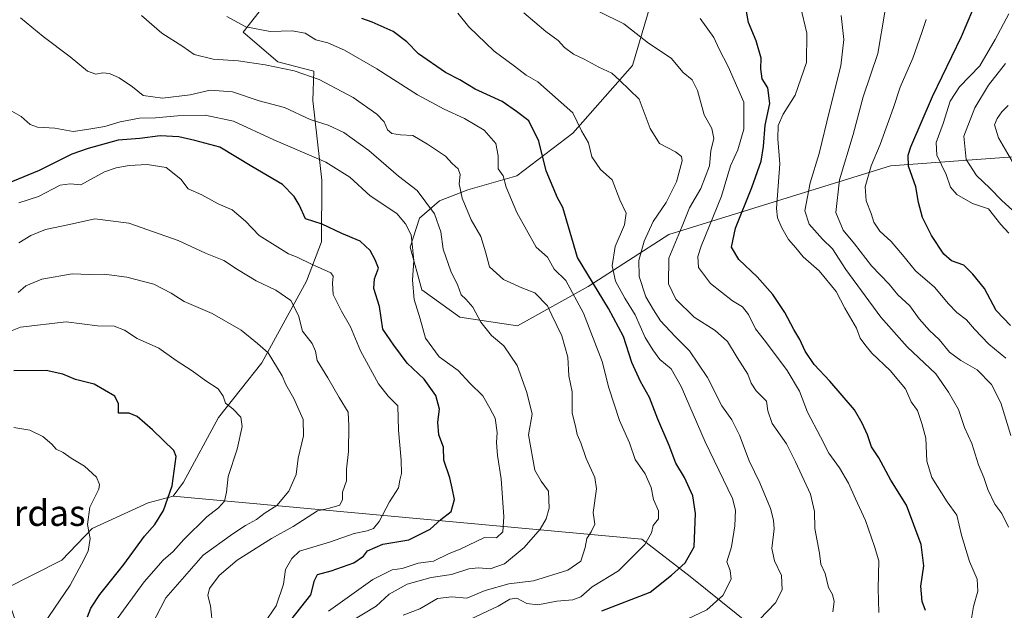
# Model space of a CAD drawing. Units: metres. Extents: x 620809 to 624254, y 4745686 to 4748060.
# Drawn here: x 622023 to 622327, y 4746408 to 4746590 of the extents above; entities that cross this region are included whole.
import ezdxf
from ezdxf.enums import TextEntityAlignment as Align

# ---------------------------------------------------------------- set-up
doc = ezdxf.new("R2010")
doc.units = ezdxf.units.M
doc.header["$MEASUREMENT"] = 0
for name, color, linetype, lineweight in [('Arbolado forestal CxS', 92, 'Continuous', 0), ('Curva de nivel maestra', 30, 'Continuous', 30), ('Curva de nivel normal', 30, 'Continuous', 0), ('Pastizal CxS', 92, 'Continuous', 0), ('Texto cartográfico', 7, 'Continuous', 0)]:
    doc.layers.add(name, color=color, linetype=linetype, lineweight=lineweight)
doc.styles.add('Style-Arial', font='txt')

# ---------------------------------------------------------------- blocks, each defined once
blk = doc.blocks.new('*U7')
at = {"layer": 'Arbolado forestal CxS', "color": 92, "linetype": 'Continuous', "lineweight": 0}
blk.add_polyline3d([(622017.8622, 4746414.2267, 713.9151), (622035.6493, 4746423.1201, 717.8769), (622045.0115, 4746432.9495, 719.9228), (622062.3307, 4746440.9071, 722.9736), (622070.0569, 4746443.0127, 724.8275), (622214.9281, 4746429.6619, 768.6312), (622229.9217, 4746418.0807, 775.4027), (622248.8483, 4746402.8157, 784.1447), (622270.6999, 4746395.2703, 791.1283), (622298.6939, 4746394.2797, 801.2086), (622309.6805, 4746397.1565, 803.3473), (622312.5571, 4746397.9097, 804.1109), (622338.9059, 4746393.4705, 813.2208)], dxfattribs=at)
blk = doc.blocks.new('*U15')
at = {"layer": 'Arbolado forestal CxS', "color": 92, "linetype": 'Continuous', "lineweight": 0}
blk.add_polyline3d([(622503.7951, 4746594.1427, 901.9461), (622434.3389, 4746580.4339, 878.8967), (622384.1745, 4746559.7315, 858.8677), (622338.1443, 4746548.6949, 843.0566), (622291.8659, 4746545.2757, 821.6775), (622223.2922, 4746523.9715, 787.6826), (622198.3975, 4746507.9081, 773.7093), (622176.5507, 4746495.7565, 762.2473), (622158.6729, 4746498.3483, 758.2498), (622146.9573, 4746506.8607, 755.9316), (622143.3485, 4746520.0857, 754.9439), (622146.2327, 4746529.0755, 757.6904), (622152.4149, 4746534.3605, 761.0857), (622161.1993, 4746537.8245, 765.1807), (622176.3109, 4746542.1311, 771.4558), (622193.6711, 4746555.4071, 778.5731), (622212.0535, 4746576.3395, 787.1224), (622218.9261, 4746599.4381, 794.0455)], dxfattribs=at)

msp = doc.modelspace()

# ---------------------------------------------------------------- linework, layer by layer
at = {"layer": 'Arbolado forestal CxS', "color": 92, "linetype": 'Continuous', "lineweight": 0}
for points in [[(622037.8687, 4746636.7217, 764.5016), (622051.7029, 4746629.8467, 769.1651), (622051.7286, 4746629.724, 769.1733), (622051.7538, 4746629.7459, 769.1776), (622057.1553, 4746640.1174, 770.2129), (622058.8487, 4746646.0441, 771.0422), (622068.162, 4746645.1974, 771.667), (622080.0154, 4746642.6574, 773.8114), (622089.3287, 4746637.5774, 775.4671), (622096.1021, 4746629.1107, 776.3621), (622102.8754, 4746619.7973, 777.4646), (622102.8754, 4746612.1773, 777.0163), (622097.7955, 4746594.3973, 772.6684), (622091.7022, 4746586.6423, 769.7962), (622102.4255, 4746577.4507, 766.3295), (622113.5103, 4746574.5901, 766.0983), (622113.2717, 4746565.4841, 762.7637), (622115.9831, 4746540.7931, 753.1272), (622115.9685, 4746521.7319, 748.7918), (622111.2833, 4746509.5061, 743.1618), (622097.4899, 4746484.2751, 733.896), (622084.0626, 4746467.3163, 728.5722), (622073.2781, 4746447.2667, 725.5844), (622070.0569, 4746443.0127, 724.8275)], [(622218.9261, 4746599.4381, 794.0455), (622212.0535, 4746576.3395, 787.1224), (622193.6711, 4746555.4071, 778.5731), (622176.3109, 4746542.1311, 771.4558), (622161.1993, 4746537.8245, 765.1807), (622152.4149, 4746534.3605, 761.0857), (622146.2327, 4746529.0755, 757.6904), (622143.3485, 4746520.0857, 754.9439), (622146.9573, 4746506.8607, 755.9316), (622158.6729, 4746498.3483, 758.2498), (622176.5507, 4746495.7565, 762.2473), (622198.3975, 4746507.9081, 773.7093), (622223.2922, 4746523.9715, 787.6826), (622291.8659, 4746545.2757, 821.6775), (622338.1443, 4746548.6949, 843.0566), (622384.1745, 4746559.7315, 858.8677), (622434.3389, 4746580.4339, 878.8967), (622503.7951, 4746594.1427, 901.9461)], [(622503.7951, 4746594.1427, 901.9461), (622434.3389, 4746580.4339, 878.8967), (622384.1745, 4746559.7315, 858.8677), (622338.1443, 4746548.6949, 843.0566), (622291.8659, 4746545.2757, 821.6775), (622223.2922, 4746523.9715, 787.6826), (622198.3975, 4746507.9081, 773.7093), (622176.5507, 4746495.7565, 762.2473), (622158.6729, 4746498.3483, 758.2498), (622146.9573, 4746506.8607, 755.9316), (622143.3485, 4746520.0857, 754.9439), (622146.2327, 4746529.0755, 757.6904), (622152.4149, 4746534.3605, 761.0857), (622161.1993, 4746537.8245, 765.1807), (622176.3109, 4746542.1311, 771.4558), (622193.6711, 4746555.4071, 778.5731), (622212.0535, 4746576.3395, 787.1224), (622218.9261, 4746599.4381, 794.0455)], [(622338.9059, 4746393.4705, 813.2208), (622312.5571, 4746397.9097, 804.1109), (622309.6805, 4746397.1565, 803.3473), (622298.6939, 4746394.2797, 801.2086), (622270.6999, 4746395.2703, 791.1283), (622248.8483, 4746402.8157, 784.1447), (622229.9217, 4746418.0807, 775.4027), (622214.9281, 4746429.6619, 768.6312), (622070.0569, 4746443.0127, 724.8275), (622073.2781, 4746447.2667, 725.5844), (622084.0626, 4746467.3163, 728.5722), (622097.4899, 4746484.2751, 733.896), (622111.2833, 4746509.5061, 743.1618), (622115.9685, 4746521.7319, 748.7918), (622115.9831, 4746540.7931, 753.1272), (622113.2717, 4746565.4841, 762.7637), (622113.5103, 4746574.5901, 766.0983), (622102.4255, 4746577.4507, 766.3295), (622091.7022, 4746586.6423, 769.7962), (622097.7955, 4746594.3973, 772.6684)], [(622070.0569, 4746443.0127, 724.8275), (622062.3307, 4746440.9071, 722.9736), (622045.0115, 4746432.9495, 719.9228), (622035.6493, 4746423.1201, 717.8769), (622017.8622, 4746414.2267, 713.9151), (622021.6063, 4746403.4605, 715.6982), (622035.1807, 4746396.9075, 722.7114), (622040.3295, 4746385.2051, 726.5643), (622038.9247, 4746365.0775, 727.1148), (622041.1249, 4746360.1597, 728.0929), (622021.1729, 4746349.6205, 721.719), (622002.3157, 4746343.2859, 715.7207), (621960.4389, 4746341.2803, 701.8013), (621927.5179, 4746338.5037, 693.5064), (621922.5817, 4746331.2169, 692.1292), (621912.5037, 4746322.2531, 690.5046), (621893.4673, 4746303.2077, 687.9061), (621859.6489, 4746275.0819, 684.0546), (621843.2687, 4746270.3169, 681.2765)], [(622070.0569, 4746443.0127, 724.8275), (622214.9281, 4746429.6619, 768.6312), (622229.9217, 4746418.0807, 775.4027), (622248.8483, 4746402.8157, 784.1447), (622270.6999, 4746395.2703, 791.1283), (622298.6939, 4746394.2797, 801.2086), (622309.6805, 4746397.1565, 803.3473), (622312.5571, 4746397.9097, 804.1109), (622338.9059, 4746393.4705, 813.2208), (622360.8945, 4746393.4701, 818.7699), (622390.8795, 4746392.4699, 829.189), (622419.8653, 4746383.4687, 841.8429), (622448.8493, 4746351.4643, 860.3478), (622459.8441, 4746350.4643, 864.5491), (622481.8335, 4746360.4649, 871.7222), (622507.8201, 4746353.4637, 882.7918), (622513.8173, 4746361.4645, 885.0731), (622517.8158, 4746380.4673, 887.5289), (622516.8163, 4746400.4693, 889.0061), (622524.9885, 4746411.8473, 892.7289), (622545.0965, 4746418.8589, 901.3526), (622570.2005, 4746433.2903, 912.9312)]]:
    msp.add_polyline3d(points, dxfattribs=at)
at = {"layer": 'Curva de nivel maestra', "color": 30, "linetype": 'Continuous', "lineweight": 30, "flags": 128}
for points, elevation in [([(622302.66, 4746407.5901), (622301.69, 4746410.3901), (622301.3, 4746415.1301), (622302.18, 4746421.4101), (622301.36, 4746427.9901), (622296.82, 4746440.2001), (622291.95, 4746447.9701), (622288.3, 4746454.8301), (622286, 4746458.2501), (622284.78, 4746461.9201), (622283.1, 4746465.6201), (622280.69, 4746469.7101), (622273.13, 4746478.5701), (622268.3, 4746483.7201), (622265.48, 4746487.8401), (622263.86, 4746491.4701), (622261.94, 4746494.5301), (622259.16, 4746499.8201), (622255.47, 4746505.3901), (622250.69, 4746510.9301), (622244.98, 4746516.2201), (622242.66, 4746520.0401), (622243.96, 4746525.9201), (622249.03, 4746538.5101), (622251.84, 4746546.7201), (622252.64, 4746551.2601), (622253.12, 4746557.8501), (622254.53, 4746564.5501), (622253.92, 4746569.4101), (622252.2, 4746572.1601), (622251.75, 4746575.2501), (622251.87, 4746578.5801), (622250.35, 4746583.9401), (622247.95, 4746589.5901), (622247.28, 4746593.6001)], 800), ([(622329, 4746495.8101), (622324.5, 4746500.4401), (622320.99, 4746507.2201), (622317.36, 4746511.7401), (622314.57, 4746514.5401), (622310.78, 4746515.8301), (622308.41, 4746517.8501), (622304.53, 4746523.6501), (622301.81, 4746529.2301), (622300.58, 4746533.8601), (622299.75, 4746538.7301), (622297.41, 4746545.1001), (622297.3, 4746548.5101), (622298.16, 4746551.1701), (622304.86, 4746566.7301), (622313.87, 4746585.2501), (622317.33, 4746593.5901)], 825), ([(622202.62, 4746407.4901), (622217.58, 4746413.3001), (622224.19, 4746418.5301), (622228.34, 4746422.3901), (622231.21, 4746427.2801), (622231.59, 4746437.5801), (622230.72, 4746443.1101), (622228.14, 4746448.8001), (622225.5, 4746453.2001), (622223.45, 4746458.6601), (622219.92, 4746466.8301), (622217.34, 4746473.5401), (622214.55, 4746478.4401), (622211.93, 4746484.3901), (622209.36, 4746492.4601), (622204.7, 4746501.0701), (622195.1, 4746516.8901), (622190.56, 4746532.3501), (622188.91, 4746535.3701), (622185.39, 4746543.7101), (622183.16, 4746552.9001), (622179.99, 4746559.1701), (622176.27, 4746562.0401), (622171.78, 4746565.1401), (622163.44, 4746569.0201), (622158.72, 4746571.8201), (622154.28, 4746574.1401), (622145.9, 4746579.9001), (622142.26, 4746583.6601), (622138.08, 4746586.8601), (622131.64, 4746589.7601), (622128.39, 4746590.8501)], 775), ([(622104.94, 4746402.6801), (622112.62, 4746412.4601), (622113.72, 4746416.9101), (622114.67, 4746418.6901), (622118.9, 4746419.9001), (622125.87, 4746422.3901), (622128.92, 4746424.3601), (622130.13, 4746426.1101), (622134.92, 4746428.0801), (622142.88, 4746429.5101), (622149.54, 4746432.7201), (622152.82, 4746435.7501), (622156.02, 4746438.2501), (622157.09, 4746441.9001), (622156.28, 4746445.5101), (622155.58, 4746448.7001), (622153.7, 4746454.1601), (622153.64, 4746458.1501), (622152.2, 4746461.9401), (622151.93, 4746465.9201), (622152.42, 4746469.9201), (622151.28, 4746474.1601), (622147.71, 4746479.1801), (622142.42, 4746484.1201), (622138.26, 4746489.7001), (622134.93, 4746494.6601), (622133.88, 4746501.7301), (622132.15, 4746507.2901), (622132.3, 4746510.2501), (622133.53, 4746513.5901), (622132.56, 4746516.1101), (622130.99, 4746519.0501), (622127.85, 4746521.9601), (622122.26, 4746524.2801), (622116.14, 4746527.1701), (622110.94, 4746528.8801), (622109.06, 4746533.1501), (622107.47, 4746535.7601), (622103.87, 4746539.4701), (622094.34, 4746545.0801), (622084.46, 4746551.0501), (622076.8, 4746553.1001), (622071.8, 4746554.2001), (622066.04, 4746554.5801), (622059.78, 4746553.7401), (622053.05, 4746553.1501), (622043.78, 4746550.5701), (622038.76, 4746548.8801), (622028.64, 4746543.7601), (622012, 4746537.0101)], 750), ([(622043.61, 4746405.6201), (622044.56, 4746408.2601), (622047.34, 4746412.5401), (622054.82, 4746421.8201), (622061.22, 4746430.5901), (622064.34, 4746434.2501), (622067.1, 4746438.5401), (622069.79, 4746446.2101), (622071, 4746455.2701), (622070.3, 4746457.1601), (622063.71, 4746463.5301), (622058.97, 4746467.6701), (622056.45, 4746468.6601), (622053.12, 4746468.6601), (622053.17, 4746471.5901), (622052.05, 4746473.9201), (622045.58, 4746477.7001), (622039.81, 4746479.0901), (622035.96, 4746480.7101), (622030.8, 4746481.8401), (622020.8, 4746481.7601)], 725)]:
    msp.add_lwpolyline(points, dxfattribs=dict(at, elevation=elevation))
at = {"layer": 'Curva de nivel normal', "color": 30, "linetype": 'Continuous', "lineweight": 0, "flags": 128}
for points, elevation in [([(622274.07, 4746407.17), (622274.45, 4746410.33), (622273.94, 4746412.55), (622272.71, 4746414.68), (622271.66, 4746419.06), (622270.36, 4746421.9), (622269.88, 4746425.36), (622268.52, 4746433.02), (622268.4, 4746438.2), (622267.14, 4746443.59), (622262.53, 4746453.65), (622259.76, 4746459.22), (622255.32, 4746465.44), (622253.9, 4746469.36), (622253.5, 4746472.36), (622250.29, 4746475.63), (622248.74, 4746477.96), (622247.74, 4746480.77), (622244.47, 4746485.87), (622241.46, 4746490.9), (622237.65, 4746494.3), (622231.16, 4746498.39), (622225.51, 4746504), (622223.21, 4746508.7), (622223.35, 4746516.61), (622227.47, 4746526.59), (622229.76, 4746532.25), (622233.22, 4746538.25), (622235.89, 4746545.25), (622236.36, 4746549.92), (622237.27, 4746553.74), (622236.65, 4746556.85), (622234.25, 4746561.04), (622232.2, 4746568.58), (622230.51, 4746571.85), (622227.79, 4746574.13), (622224.1, 4746578.55), (622217.01, 4746583.21), (622209.44, 4746589.21), (622201.72, 4746593.04)], 790), ([(622316.56, 4746403.22), (622317.51, 4746408.78), (622318.89, 4746413.61), (622318.68, 4746417.28), (622316.34, 4746422.8), (622313.85, 4746430.88), (622312.39, 4746437.13), (622309.41, 4746441.18), (622304.63, 4746448.71), (622303.11, 4746453.82), (622302.76, 4746460.96), (622301.58, 4746465.49), (622300.23, 4746469.46), (622298.31, 4746472.19), (622296.54, 4746476.23), (622291.81, 4746481.91), (622286.15, 4746487.26), (622283.97, 4746489.95), (622282.48, 4746491.94), (622281.35, 4746494.97), (622277.8, 4746501.22), (622275.06, 4746506.34), (622269.77, 4746512.78), (622264.82, 4746517.05), (622262.59, 4746519.83), (622260.38, 4746522.4), (622258.26, 4746526.04), (622256.9, 4746529.17), (622256.66, 4746532.07), (622257.68, 4746545.86), (622257.07, 4746553.59), (622257.12, 4746557.75), (622258.66, 4746561.23), (622262.43, 4746567.08), (622265.87, 4746577.28), (622265.97, 4746586.27), (622264.05, 4746594.54)], 805), ([(622124.46, 4746403.87), (622132.8, 4746408.91), (622136.8, 4746412.6), (622142.46, 4746415.79), (622149.8, 4746417.8), (622156.13, 4746418.69), (622161.46, 4746420.44), (622164.46, 4746420.82), (622168.13, 4746420.44), (622172.46, 4746422.01), (622178.6, 4746427.06), (622183.57, 4746432.74), (622185.4, 4746435.98), (622186.31, 4746439.22), (622186.07, 4746444.52), (622183.89, 4746447.63), (622181.91, 4746451.04), (622179.89, 4746461.92), (622181.1, 4746468.36), (622179.41, 4746475.08), (622176.41, 4746483.43), (622172.31, 4746489.51), (622168.51, 4746492.68), (622165.18, 4746496.88), (622162.67, 4746501.45), (622160.57, 4746503.94), (622159.15, 4746505.27), (622158.08, 4746508.21), (622155.95, 4746512.62), (622153.58, 4746519.4), (622152.84, 4746524.8), (622150.9, 4746530.35), (622145.47, 4746537.6), (622139.78, 4746542.04), (622130.59, 4746549.96), (622122.8, 4746555.58), (622117.96, 4746557.8), (622112.44, 4746559.58), (622104.43, 4746563.3), (622096.69, 4746565.32), (622088.45, 4746568.2), (622081.53, 4746568.66), (622075.31, 4746567.19), (622066.8, 4746566.21), (622060.77, 4746566.98), (622057.48, 4746569.71), (622053.32, 4746572.46), (622050.32, 4746573.84), (622048.33, 4746574.04), (622046.17, 4746573.6), (622043.57, 4746574.6), (622038.19, 4746578.98), (622029.84, 4746585.24), (622022.85, 4746591.07)], 760), ([(622141.16, 4746406.12), (622146.3, 4746408.08), (622151.8, 4746411.29), (622156.24, 4746411.84), (622160.9, 4746411.4), (622166.57, 4746413.82), (622173.8, 4746415.81), (622181.46, 4746416.81), (622192.13, 4746420.1), (622196.07, 4746422.91), (622197.45, 4746427.07), (622197.93, 4746429.86), (622199.35, 4746431.99), (622200.45, 4746434.34), (622199.97, 4746437.92), (622201, 4746445.25), (622200.49, 4746448.77), (622197.73, 4746454.66), (622196.15, 4746459.51), (622194.99, 4746462.04), (622194.48, 4746464.67), (622193.48, 4746468.69), (622193.4, 4746475.24), (622192.41, 4746480.21), (622192.05, 4746486), (622190.27, 4746492.63), (622187.13, 4746499.01), (622185.82, 4746501.87), (622181.93, 4746505.93), (622177.83, 4746507.44), (622172.24, 4746510.08), (622167.84, 4746514.01), (622166.6, 4746518.58), (622165.19, 4746523.32), (622162.16, 4746528.5), (622159.42, 4746535.25), (622158.45, 4746539.72), (622158.76, 4746542.54), (622158.2, 4746544.33), (622156.33, 4746545.92), (622154.23, 4746548.26), (622148.66, 4746551.92), (622144.13, 4746554.66), (622140.34, 4746554.88), (622137.68, 4746555.26), (622136.28, 4746556.4), (622135.26, 4746558.82), (622133.05, 4746561.28), (622125.7, 4746566.4), (622115.19, 4746571.99), (622107.46, 4746574.67), (622098.46, 4746576.54), (622090.13, 4746577.73), (622082.4, 4746578.22), (622076.57, 4746579.69), (622073.08, 4746582.2), (622066.5, 4746586.29), (622060.26, 4746591.75)], 765), ([(622162, 4746404.87), (622170.52, 4746408.91), (622174.12, 4746411.12), (622176.35, 4746411.37), (622179.44, 4746409.73), (622182.86, 4746409.32), (622188.74, 4746410.51), (622193.62, 4746410.88), (622196.13, 4746411.81), (622199.63, 4746414.96), (622207.81, 4746419.82), (622215.89, 4746428.04), (622218, 4746431.59), (622218.46, 4746433.92), (622220.16, 4746435.98), (622220.12, 4746438.49), (622218.54, 4746441.92), (622217.86, 4746445.67), (622216.04, 4746449.89), (622212.89, 4746454.29), (622211.18, 4746459.54), (622208.04, 4746466.44), (622204.75, 4746476.49), (622202.72, 4746484.68), (622196.98, 4746499.64), (622191.5, 4746509.75), (622187.92, 4746513.23), (622185.83, 4746516.92), (622182.26, 4746520.05), (622176.28, 4746530.78), (622173.05, 4746538.65), (622172.07, 4746542.16), (622170.55, 4746544.34), (622170.6, 4746548.36), (622169.8, 4746552.12), (622166.18, 4746556.27), (622160.1, 4746559.89), (622153.82, 4746562.79), (622145.6, 4746567.25), (622133.08, 4746575.23), (622123.06, 4746581.08), (622117.85, 4746583.28), (622114.13, 4746584.26), (622110.84, 4746586.3), (622106.86, 4746587.07), (622100.04, 4746586.85), (622092.48, 4746588.28), (622086.68, 4746591.51)], 770), ([(622227.01, 4746403.97), (622235.07, 4746407.79), (622240.02, 4746412.25), (622242.56, 4746417.25), (622242.34, 4746419.98), (622241.29, 4746422.67), (622242.75, 4746427.3), (622243.77, 4746433.75), (622243.98, 4746438.6), (622242.99, 4746442.22), (622234.52, 4746459.81), (622227.19, 4746476.98), (622224.04, 4746482.38), (622220.59, 4746485.28), (622218.42, 4746488.3), (622216.01, 4746492.12), (622212.96, 4746499.12), (622209.77, 4746504.25), (622206.87, 4746509.59), (622205.81, 4746514.25), (622206.7, 4746520.25), (622209.6, 4746527), (622210.12, 4746530.59), (622208.13, 4746534.67), (622205.81, 4746540.88), (622202.15, 4746544.09), (622199.55, 4746548), (622198.44, 4746552.33), (622196.28, 4746556.13), (622193.59, 4746561.62), (622182.79, 4746571.22), (622179.22, 4746573.34), (622175.63, 4746576.09), (622169.32, 4746580.7), (622161.44, 4746588.24), (622158.07, 4746592.51)], 780), ([(622243.84, 4746396.95), (622256.29, 4746409.92), (622258.42, 4746414), (622258.12, 4746418.47), (622255.97, 4746422.98), (622255.19, 4746426.83), (622255.93, 4746432.82), (622255.67, 4746435.53), (622254.81, 4746439.16), (622251.45, 4746447.14), (622248.14, 4746453.97), (622245.23, 4746461.91), (622242.78, 4746466.57), (622239.74, 4746470.94), (622235.3, 4746479.74), (622229.69, 4746487.99), (622225.24, 4746492.42), (622220.74, 4746497.29), (622218.54, 4746500.66), (622216.2, 4746504.64), (622214.2, 4746510.98), (622214.07, 4746515.94), (622215.74, 4746521.88), (622218.48, 4746528), (622222.46, 4746533.94), (622225.74, 4746540.25), (622227.43, 4746546.84), (622227.23, 4746548.11), (622225.41, 4746549.6), (622220.46, 4746552.17), (622217.54, 4746556.76), (622214.13, 4746565.92), (622208.15, 4746571.64), (622205.65, 4746573.92), (622201.65, 4746575.81), (622197.15, 4746578.27), (622193.82, 4746579.84), (622191.1, 4746581.87), (622189.1, 4746584.07), (622185.33, 4746586.86), (622178.51, 4746592.64)], 785), ([(622288.24, 4746406.92), (622288.03, 4746414.35), (622288.26, 4746422.96), (622286.89, 4746427.36), (622284.11, 4746435.41), (622281.01, 4746442.13), (622278.88, 4746446.97), (622276.13, 4746451.8), (622272.83, 4746456.26), (622270.26, 4746461.38), (622266.21, 4746469), (622263.73, 4746475.52), (622259.96, 4746481.86), (622253.26, 4746490.86), (622250.09, 4746494.82), (622247.98, 4746499.26), (622246.09, 4746501.58), (622243, 4746503.48), (622236.25, 4746508.82), (622232.52, 4746513.73), (622232.34, 4746517.18), (622233.35, 4746520.36), (622239.64, 4746535.86), (622242.38, 4746545.25), (622244.62, 4746550.25), (622246.51, 4746556.59), (622246.55, 4746564.92), (622241.64, 4746575.95), (622238.87, 4746581.37), (622237.22, 4746584.95), (622233.02, 4746590.82)], 795), ([(622328.34, 4746433.34), (622326.28, 4746437.59), (622324.15, 4746440.5), (622321.95, 4746445.05), (622320.76, 4746448.73), (622319.07, 4746452.73), (622317.06, 4746459.25), (622314.76, 4746464.25), (622312.89, 4746469.83), (622309.83, 4746475.22), (622305.86, 4746480.82), (622297.01, 4746489.26), (622288.92, 4746498.37), (622278.08, 4746513.2), (622273.98, 4746519.59), (622270.87, 4746522.58), (622266.71, 4746527.19), (622265.38, 4746531.34), (622266.98, 4746540.02), (622269.86, 4746549.03), (622273.01, 4746562.25), (622276.52, 4746576.25), (622277.42, 4746584.31), (622276.66, 4746591.81)], 810), ([(622329.1, 4746461.75), (622325.98, 4746471.9), (622323.08, 4746477.54), (622318.64, 4746482.1), (622313.62, 4746484.93), (622310.09, 4746487.52), (622306.92, 4746491.44), (622303.98, 4746494.25), (622300.77, 4746497.93), (622297.82, 4746501.87), (622294.17, 4746505.29), (622291.41, 4746508.57), (622286.03, 4746514.27), (622280.71, 4746521.1), (622277.23, 4746525.31), (622274.92, 4746530.77), (622276.07, 4746540.92), (622280.37, 4746554.92), (622283.39, 4746566.59), (622287.99, 4746580.01), (622290.08, 4746592.78)], 815), ([(622327.56, 4746485.67), (622322.3, 4746490.03), (622317.87, 4746494.65), (622315.41, 4746497.53), (622312.35, 4746499.81), (622309.76, 4746502.57), (622305.52, 4746507.72), (622299.57, 4746512.79), (622295.62, 4746517.73), (622292.05, 4746521.8), (622288.54, 4746524.99), (622286.77, 4746527.79), (622285.94, 4746530.44), (622284.39, 4746534.38), (622284.08, 4746538.7), (622285.94, 4746545.25), (622288.69, 4746551.83), (622292.76, 4746563.28), (622294.88, 4746569.59), (622298.77, 4746578.62), (622301.55, 4746586.5), (622302.86, 4746590.52)], 820), ([(622328.46, 4746524.4), (622325.96, 4746527.09), (622322.22, 4746531.92), (622317.26, 4746533.56), (622312.36, 4746536.39), (622310.46, 4746538.66), (622309.12, 4746542.54), (622306.24, 4746548.53), (622306.02, 4746552.5), (622308.13, 4746558.34), (622310.31, 4746565.3), (622313.18, 4746569.75), (622319.5, 4746576.21), (622324.23, 4746584.31), (622328.47, 4746592.33)], 830), ([(622327.44, 4746576.97), (622322.21, 4746570.26), (622317.94, 4746563.25), (622314.6, 4746554.39), (622315.29, 4746547.16), (622318.48, 4746542.28), (622322.58, 4746538.37), (622326.35, 4746534.47), (622330.73, 4746530.5)], 835), ([(622118.13, 4746407.42), (622131.8, 4746417.22), (622137.82, 4746420.18), (622140.9, 4746420.6), (622145.86, 4746422.29), (622150.6, 4746422.88), (622155.45, 4746425.24), (622158.78, 4746426.54), (622166.35, 4746430.14), (622169.99, 4746430.11), (622171.97, 4746431.93), (622172.34, 4746436.55), (622171.44, 4746448.33), (622170.33, 4746455.59), (622170.04, 4746459.64), (622170.24, 4746462.74), (622169.6, 4746467.1), (622167.97, 4746470.24), (622165.78, 4746474.06), (622161.82, 4746477.96), (622158.16, 4746481.89), (622152.34, 4746486.12), (622148.04, 4746491.89), (622146.42, 4746497.92), (622144.53, 4746503.87), (622144.04, 4746509.83), (622144.46, 4746515.96), (622144.06, 4746520.03), (622143.67, 4746523.84), (622141.94, 4746527.27), (622139.24, 4746530.5), (622130.95, 4746535.94), (622124.64, 4746541.76), (622117.25, 4746546.38), (622101.18, 4746553.3), (622088.7, 4746559.03), (622079.94, 4746560.92), (622071.41, 4746560.74), (622064.55, 4746560.07), (622059.6, 4746559.96), (622053.66, 4746558.84), (622048.97, 4746557.43), (622043.4, 4746556.52), (622039.12, 4746555.9), (622033.44, 4746556.9), (622028.09, 4746557.22), (622025.86, 4746558.06), (622023.1, 4746560.53), (622017.27, 4746563.8)], 755), ([(622331.08, 4746544.01), (622325.3, 4746553.92), (622324.05, 4746557.92), (622324.85, 4746559.92), (622326.28, 4746561.92), (622328.3, 4746563.92)], 840), ([(622098.13, 4746403.46), (622101.89, 4746409.01), (622104.18, 4746415.7), (622104.75, 4746420.25), (622106.75, 4746423.66), (622109.13, 4746425.92), (622118.44, 4746428.78), (622126.03, 4746431.4), (622130.07, 4746432.26), (622132.03, 4746432.98), (622133.72, 4746435.09), (622136.99, 4746441.25), (622139.71, 4746445.59), (622140.1, 4746447.92), (622140.64, 4746450.05), (622140.6, 4746454.11), (622139.69, 4746463.38), (622139.48, 4746470.93), (622136.56, 4746473.97), (622133.51, 4746477.77), (622128, 4746487.93), (622124.87, 4746495.41), (622122.1, 4746500.21), (622119.57, 4746505.39), (622119.28, 4746508.91), (622119.52, 4746511.08), (622118.85, 4746512.11), (622112.86, 4746514.78), (622108.41, 4746517.01), (622105.74, 4746517.96), (622096.67, 4746523.66), (622092.41, 4746528.12), (622088.26, 4746531.58), (622083.94, 4746533.52), (622078.96, 4746536.28), (622074.65, 4746538.11), (622072.4, 4746541.1), (622067.92, 4746544.68), (622061.98, 4746545.63), (622056.43, 4746545.4), (622052.46, 4746544.6), (622048.81, 4746543.38), (622041.52, 4746539.41), (622038.17, 4746539.65), (622035.14, 4746539.22), (622028.43, 4746535.74), (622022.34, 4746533.78)], 745), ([(622082.36, 4746402.25), (622081.56, 4746408.99), (622080.76, 4746412.21), (622081.31, 4746414.44), (622084.24, 4746418.46), (622089.8, 4746423.16), (622100.46, 4746429.85), (622107.11, 4746433.59), (622114.7, 4746438.45), (622118.44, 4746439.26), (622121.54, 4746440.24), (622122.39, 4746441.96), (622122.41, 4746444.25), (622123.64, 4746447.78), (622123.64, 4746451.38), (622124.22, 4746456.78), (622124.41, 4746464.71), (622124.18, 4746468.94), (622121.38, 4746473.5), (622117.86, 4746479.65), (622114.58, 4746485.03), (622114.02, 4746487.9), (622113.03, 4746490.26), (622110.06, 4746494.09), (622108.81, 4746498.95), (622106.4, 4746503.57), (622101.83, 4746506.74), (622095.74, 4746509.67), (622089.98, 4746513.14), (622085.69, 4746515.97), (622080.05, 4746518.22), (622071.63, 4746522.09), (622056.34, 4746527.46), (622045.85, 4746528.79), (622037.98, 4746527.04), (622030.53, 4746525.49), (622025.99, 4746523.72), (622022.28, 4746521.38)], 740), ([(622063.25, 4746402.75), (622067.77, 4746411.49), (622079.36, 4746424.69), (622088.52, 4746431.36), (622092.4, 4746433.9), (622095.8, 4746435.79), (622098.46, 4746437.83), (622102.13, 4746440.05), (622105.87, 4746444.51), (622108.09, 4746449.68), (622108.7, 4746454.75), (622110.34, 4746461.68), (622110.26, 4746466.69), (622107.4, 4746473.25), (622104.89, 4746477.59), (622103.72, 4746480.27), (622099.41, 4746487.35), (622096.11, 4746490.27), (622091.13, 4746494.42), (622082.09, 4746499.56), (622073.42, 4746503.28), (622069.45, 4746505.84), (622064.11, 4746508.57), (622055.68, 4746510.8), (622048.72, 4746511.74), (622044.15, 4746511.59), (622038.8, 4746511.79), (622029.46, 4746510.19), (622024.46, 4746508.08), (622022.13, 4746506)], 735), ([(622051.92, 4746403.92), (622061.12, 4746416.42), (622066.99, 4746423.22), (622070.03, 4746425.86), (622073.37, 4746429.58), (622080.43, 4746436.57), (622084.04, 4746439.39), (622085.88, 4746441.44), (622086.52, 4746444.21), (622087.09, 4746449.1), (622089.88, 4746457.56), (622091.42, 4746464.52), (622090.94, 4746467.39), (622088.52, 4746469.98), (622086.24, 4746471.78), (622085.48, 4746473.93), (622083.95, 4746476.24), (622080.17, 4746478.65), (622075.88, 4746481.76), (622071.03, 4746485.01), (622065.61, 4746488.81), (622058.92, 4746491.8), (622054.97, 4746494.4), (622051.82, 4746495.61), (622046.66, 4746495.73), (622037.01, 4746496.93), (622022.8, 4746495.26), (622010.87, 4746490.59)], 730), ([(622021.6, 4746363.24), (622023.8, 4746369.9), (622024.15, 4746376.44), (622023.23, 4746383), (622022.5, 4746386.35), (622023.38, 4746390.94), (622028.52, 4746401.21), (622038.2, 4746415.43), (622041.74, 4746421.88), (622043.72, 4746425.92), (622044.43, 4746429.92), (622043.56, 4746434.17), (622044.28, 4746439.55), (622047.05, 4746445.17), (622047.31, 4746446.56), (622046.38, 4746448.84), (622042.66, 4746452.26), (622038.56, 4746454.72), (622036.04, 4746456.54), (622033.92, 4746457.52), (622032.58, 4746459.03), (622029.74, 4746461.49), (622025.74, 4746463.38), (622020.77, 4746464.19)], 720)]:
    msp.add_lwpolyline(points, dxfattribs=dict(at, elevation=elevation))
at = {"layer": 'Pastizal CxS', "color": 92, "linetype": 'Continuous', "lineweight": 0}
for points in [[(622037.8687, 4746636.7217, 764.5016), (622051.7029, 4746629.8467, 769.1651), (622051.7286, 4746629.724, 769.1733), (622051.7538, 4746629.7459, 769.1776), (622057.1553, 4746640.1174, 770.2129), (622058.8487, 4746646.0441, 771.0422), (622068.162, 4746645.1974, 771.667), (622080.0154, 4746642.6574, 773.8114), (622089.3287, 4746637.5774, 775.4671), (622096.1021, 4746629.1107, 776.3621), (622102.8754, 4746619.7973, 777.4646), (622102.8754, 4746612.1773, 777.0163), (622097.7955, 4746594.3973, 772.6684), (622091.7022, 4746586.6423, 769.7962), (622102.4255, 4746577.4507, 766.3295), (622113.5103, 4746574.5901, 766.0983), (622113.2717, 4746565.4841, 762.7637), (622115.9831, 4746540.7931, 753.1272), (622115.9685, 4746521.7319, 748.7918), (622111.2833, 4746509.5061, 743.1618), (622097.4899, 4746484.2751, 733.896), (622084.0626, 4746467.3163, 728.5722), (622073.2781, 4746447.2667, 725.5844), (622070.0569, 4746443.0127, 724.8275)], [(622097.7955, 4746594.3973, 772.6684), (622091.7022, 4746586.6423, 769.7962), (622102.4255, 4746577.4507, 766.3295), (622113.5103, 4746574.5901, 766.0983), (622113.2717, 4746565.4841, 762.7637), (622115.9831, 4746540.7931, 753.1272), (622115.9685, 4746521.7319, 748.7918), (622111.2833, 4746509.5061, 743.1618), (622097.4899, 4746484.2751, 733.896), (622084.0626, 4746467.3163, 728.5722), (622073.2781, 4746447.2667, 725.5844), (622070.0569, 4746443.0127, 724.8275), (622062.3307, 4746440.9071, 722.9736), (622045.0115, 4746432.9495, 719.9228), (622035.6493, 4746423.1201, 717.8769), (622017.8622, 4746414.2267, 713.9151)], [(622070.0569, 4746443.0127, 724.8275), (622062.3307, 4746440.9071, 722.9736), (622045.0115, 4746432.9495, 719.9228), (622035.6493, 4746423.1201, 717.8769), (622017.8622, 4746414.2267, 713.9151), (622021.6063, 4746403.4605, 715.6982), (622035.1807, 4746396.9075, 722.7114), (622040.3295, 4746385.2051, 726.5643), (622038.9247, 4746365.0775, 727.1148), (622041.1249, 4746360.1597, 728.0929), (622021.1729, 4746349.6205, 721.719), (622002.3157, 4746343.2859, 715.7207), (621960.4389, 4746341.2803, 701.8013), (621927.5179, 4746338.5037, 693.5064), (621922.5817, 4746331.2169, 692.1292), (621912.5037, 4746322.2531, 690.5046), (621893.4673, 4746303.2077, 687.9061), (621859.6489, 4746275.0819, 684.0546), (621843.2687, 4746270.3169, 681.2765)]]:
    msp.add_polyline3d(points, dxfattribs=at)

# ---------------------------------------------------------------- block references
at = {"layer": 'Arbolado forestal CxS', "color": 92, "linetype": 'Continuous', "lineweight": 0}
for name in ['*U15', '*U7']:
    msp.add_blockref(name, (0, 0), dxfattribs=at)

# ---------------------------------------------------------------- texts
at = {"layer": 'Texto cartográfico', "color": 7, "linetype": 'Continuous', "lineweight": 0, "style": 'Style-Arial'}
msp.add_text('Las Bordas', height=8, dxfattribs=at).set_placement((622015.1319, 4746437.7701), align=Align.MIDDLE_CENTER)

doc.saveas('drawing.dxf')
